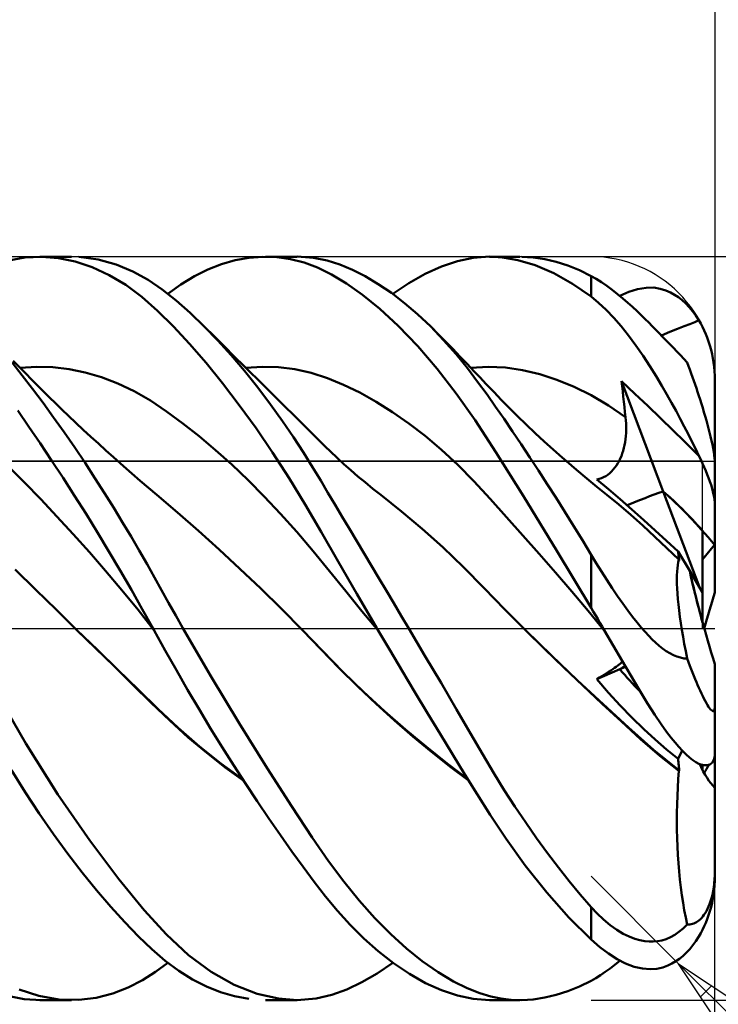
# Model space of a CAD drawing. Units: millimetres. Extents: x -78 to 53, y -32 to 47.
# Drawn here: x 9 to 15, y -3 to 5 of the extents above; entities that cross this region are included whole.
import ezdxf

# ---------------------------------------------------------------- set-up
doc = ezdxf.new("R2010")
doc.units = ezdxf.units.MM
doc.header["$LTSCALE"] = 4.7
doc.linetypes.add('LONGDASH_DASH', pattern=[0.85, 0.4, -0.2, 0.05, -0.2])
for name, color, linetype in [('1', 4, 'CONTINUOUS'), ('2', 7, 'CONTINUOUS'), ('4', 2, 'LONGDASH_DASH'), ('CUT', 1, 'CONTINUOUS'), ('NOCUT', 7, 'CONTINUOUS'), ('SK2', 7, 'CONTINUOUS'), ('SK4', 2, 'LONGDASH_DASH')]:
    doc.layers.add(name, color=color, linetype=linetype)

msp = doc.modelspace()

# ---------------------------------------------------------------- linework, layer by layer
at = {"layer": '1', "color": 4, "linetype": 'CONTINUOUS', "lineweight": 50}
for p, q in [((9.2991, 2.9681), (9.4294, 2.9928)), ((9.4294, 2.9928), (9.5643, 2.9998)), ((9.5492, 2.9999), (9.8045, 2.9999)), ((9.7, 2.989), (9.5643, 2.9998)), ((9.8366, 2.9606), (9.7, 2.989)), ((9.9731, 2.9148), (9.8366, 2.9606)), ((10.0207, 2.978), (9.8642, 2.9983)), ((10.1665, 2.9377), (10.0207, 2.978)), ((11.0162, 2.939), (11.1266, 2.9707)), ((11.1266, 2.9707), (11.2371, 2.9909)), ((11.2371, 2.9909), (11.3502, 2.9997)), ((11.4627, 2.9962), (11.3502, 2.9997)), ((11.372, 3), (11.6258, 3)), ((11.5741, 2.9805), (11.4627, 2.9962)), ((11.6841, 2.9523), (11.5741, 2.9805)), ((11.7598, 2.9904), (11.6273, 3.0001)), ((11.7923, 2.9116), (11.6841, 2.9523)), ((11.8696, 2.9679), (11.7598, 2.9904)), ((11.9708, 2.9362), (11.8696, 2.9679)), ((12.7914, 2.9206), (12.9205, 2.9636)), ((12.9205, 2.9636), (13.0474, 2.9902)), ((13.0474, 2.9902), (13.1798, 3.0001)), ((13.2858, 2.9943), (13.1798, 3.0001)), ((13.181, 3), (13.4258, 3)), ((13.4091, 2.9731), (13.2858, 2.9943)), ((13.5498, 2.9311), (13.4091, 2.9731)), ((13.5326, 2.9944), (13.4399, 2.9999)), ((13.6259, 2.9807), (13.5326, 2.9944)), ((13.7195, 2.9586), (13.6259, 2.9807)), ((13.8132, 2.9284), (13.7195, 2.9586)), ((10.109, 2.8518), (9.9731, 2.9148)), ((10.3015, 2.8811), (10.1665, 2.9377)), ((10.4253, 2.8119), (10.3015, 2.8811)), ((10.7974, 2.8417), (10.9063, 2.896)), ((10.9063, 2.896), (11.0162, 2.939)), ((11.9037, 2.8567), (11.7923, 2.9116)), ((12.0735, 2.894), (11.9708, 2.9362)), ((12.1775, 2.8417), (12.0735, 2.894)), ((12.5289, 2.787), (12.6607, 2.8616)), ((12.6607, 2.8616), (12.7914, 2.9206)), ((13.6996, 2.8667), (13.5498, 2.9311)), ((13.8501, 2.782), (13.6996, 2.8667)), ((13.9068, 2.8902), (13.8132, 2.9284)), ((14, 2.8439), (13.9068, 2.8902)), ((10.2433, 2.7716), (10.109, 2.8518)), ((10.5384, 2.7338), (10.4253, 2.8119)), ((10.6897, 2.776), (10.7974, 2.8417)), ((12.0247, 2.7844), (11.9037, 2.8567)), ((12.1551, 2.6925), (12.0247, 2.7844)), ((12.2825, 2.7794), (12.1775, 2.8417)), ((12.3995, 2.6992), (12.5289, 2.787)), ((14, 2.6774), (13.8501, 2.782)), ((14.0411, 2.8204), (14, 2.8439)), ((14, 2.6774), (14, 2.8439)), ((14.0831, 2.7941), (14.0411, 2.8204)), ((14.1261, 2.7647), (14.0831, 2.7941)), ((10.3737, 2.6753), (10.2433, 2.7716)), ((10.6505, 2.6452), (10.5384, 2.7338)), ((10.5836, 2.6992), (10.6897, 2.776)), ((12.3882, 2.7074), (12.2825, 2.7794)), ((12.4941, 2.626), (12.3882, 2.7074)), ((14.1701, 2.7325), (14.1261, 2.7647)), ((14.214, 2.6982), (14.1701, 2.7325)), ((14.2331, 2.6827), (14.3048, 2.716)), ((14.3048, 2.716), (14.3757, 2.7386)), ((14.3757, 2.7386), (14.4444, 2.7498)), ((14.4444, 2.7498), (14.5054, 2.7499)), ((14.5585, 2.7417), (14.5054, 2.7499)), ((14.6039, 2.7278), (14.5585, 2.7417)), ((14.6418, 2.7112), (14.6039, 2.7278)), ((14.6743, 2.6933), (14.6418, 2.7112)), ((10.5009, 2.5639), (10.3737, 2.6753)), ((10.7644, 2.5454), (10.6505, 2.6452)), ((12.2948, 2.5787), (12.1551, 2.6925)), ((12.5999, 2.5352), (12.4941, 2.626)), ((14.0613, 2.627), (14, 2.6774)), ((14.1222, 2.5702), (14.0613, 2.627)), ((14.2561, 2.6635), (14.214, 2.6982)), ((14.2964, 2.6286), (14.2561, 2.6635)), ((14.3348, 2.594), (14.2964, 2.6286)), ((14.7057, 2.6723), (14.6743, 2.6933)), ((14.736, 2.6485), (14.7057, 2.6723)), ((14.7652, 2.6218), (14.736, 2.6485)), ((10.6287, 2.4373), (10.5009, 2.5639)), ((10.8798, 2.4349), (10.7644, 2.5454)), ((12.4439, 2.4409), (12.2948, 2.5787)), ((14.1828, 2.5072), (14.1222, 2.5702)), ((14.371, 2.5601), (14.3348, 2.594)), ((14.405, 2.5275), (14.371, 2.5601)), ((14.7931, 2.5924), (14.7652, 2.6218)), ((14.8198, 2.5604), (14.7931, 2.5924)), ((14.8452, 2.5257), (14.8198, 2.5604)), ((12.7053, 2.4354), (12.5999, 2.5352)), ((14.2429, 2.4382), (14.1828, 2.5072)), ((14.4366, 2.4964), (14.405, 2.5275)), ((14.4657, 2.4674), (14.4366, 2.4964)), ((14.4931, 2.4398), (14.4657, 2.4674)), ((14.798, 2.4565), (14.8366, 2.4722)), ((14.8366, 2.4722), (14.8695, 2.488)), ((14.8695, 2.488), (14.8452, 2.5257)), ((14.885, 2.461), (14.8695, 2.488)), ((10.7593, 2.2966), (10.6287, 2.4373)), ((10.987, 2.3239), (10.8798, 2.4349)), ((10.9598, 2.3545), (10.8798, 2.4343)), ((12.6007, 2.278), (12.4439, 2.4409)), ((12.8093, 2.3272), (12.7053, 2.4354)), ((12.7654, 2.3753), (12.7053, 2.4354)), ((14.3025, 2.3636), (14.2429, 2.4382)), ((14.5209, 2.4116), (14.4931, 2.4398)), ((14.5491, 2.3829), (14.5209, 2.4116)), ((14.5672, 2.3644), (14.6349, 2.3937)), ((14.6349, 2.3937), (14.6978, 2.4187)), ((14.6978, 2.4187), (14.7528, 2.4395)), ((14.7528, 2.4395), (14.798, 2.4565)), ((14.8996, 2.433), (14.885, 2.461)), ((14.9134, 2.4044), (14.8996, 2.433)), ((14.926, 2.3756), (14.9134, 2.4044)), ((11.0399, 2.2749), (10.9598, 2.3545)), ((11.0947, 2.2047), (10.987, 2.3239)), ((12.8256, 2.3146), (12.7654, 2.3753)), ((12.9097, 2.2131), (12.8093, 2.3272)), ((12.8838, 2.2552), (12.8256, 2.3146)), ((14.3615, 2.2836), (14.3025, 2.3636)), ((14.5777, 2.3536), (14.5491, 2.3829)), ((14.6066, 2.324), (14.5777, 2.3536)), ((14.6356, 2.294), (14.6066, 2.324)), ((14.9375, 2.3466), (14.926, 2.3756)), ((14.9485, 2.3158), (14.9375, 2.3466)), ((14.9589, 2.2831), (14.9485, 2.3158)), ((10.8918, 2.1434), (10.7593, 2.2966)), ((11.1201, 2.1953), (11.0399, 2.2749)), ((12.7575, 2.0959), (12.6007, 2.278)), ((12.9419, 2.1952), (12.8838, 2.2552)), ((14.4197, 2.1989), (14.3615, 2.2836)), ((14.6647, 2.2639), (14.6356, 2.294)), ((14.6933, 2.234), (14.6647, 2.2639)), ((14.7214, 2.2045), (14.6933, 2.234)), ((14.9684, 2.2492), (14.9589, 2.2831)), ((14.9767, 2.2143), (14.9684, 2.2492)), ((9.4085, 2.0418), (9.3257, 2.1462)), ((9.4208, 2.0722), (9.3354, 2.1606)), ((11.2025, 2.0776), (11.0947, 2.2047)), ((11.2004, 2.1159), (11.1201, 2.1953)), ((13.0013, 2.1003), (12.9097, 2.2131)), ((12.9998, 2.1348), (12.9419, 2.1952)), ((14.4743, 2.1151), (14.4197, 2.1989)), ((14.749, 2.1753), (14.7214, 2.2045)), ((14.7758, 2.1466), (14.749, 2.1753)), ((14.7868, 2.1174), (14.7758, 2.1466)), ((14.9838, 2.1793), (14.9767, 2.2143)), ((14.9895, 2.1447), (14.9838, 2.1793)), ((9.3914, 2.1024), (9.5228, 2.1107)), ((9.498, 1.9936), (9.4208, 2.0722)), ((9.6542, 2.107), (9.5228, 2.1107)), ((9.7856, 2.0916), (9.6542, 2.107)), ((9.917, 2.0648), (9.7856, 2.0916)), ((11.0258, 1.9783), (10.8918, 2.1434)), ((11.2435, 2.0733), (11.2004, 2.1159)), ((11.3101, 1.943), (11.2025, 2.0776)), ((11.2136, 2.1028), (11.3451, 2.1107)), ((11.3141, 2.0034), (11.2435, 2.0733)), ((11.4766, 2.1069), (11.3451, 2.1107)), ((11.6081, 2.0911), (11.4766, 2.1069)), ((11.7396, 2.0625), (11.6081, 2.0911)), ((12.9122, 1.8963), (12.7575, 2.0959)), ((13.0576, 2.0738), (12.9998, 2.1348)), ((13.0845, 1.9909), (13.0013, 2.1003)), ((13.0307, 2.1023), (13.1694, 2.1106)), ((13.1042, 2.0242), (13.0576, 2.0738)), ((13.308, 2.1043), (13.1694, 2.1106)), ((13.4467, 2.0843), (13.308, 2.1043)), ((13.5854, 2.0519), (13.4467, 2.0843)), ((14.5244, 2.0347), (14.4743, 2.1151)), ((14.7977, 2.088), (14.7868, 2.1174)), ((14.8085, 2.0583), (14.7977, 2.088)), ((14.9939, 2.1105), (14.9895, 2.1447)), ((14.9972, 2.0747), (14.9939, 2.1105)), ((14.9993, 2.0376), (14.9972, 2.0747)), ((9.4922, 1.933), (9.4085, 2.0418)), ((9.5753, 1.9161), (9.498, 1.9936)), ((10.0484, 2.0265), (9.917, 2.0648)), ((10.1798, 1.9767), (10.0484, 2.0265)), ((11.3847, 1.9335), (11.3141, 2.0034)), ((11.8711, 2.0203), (11.7396, 2.0625)), ((12.0027, 1.9666), (11.8711, 2.0203)), ((13.1601, 1.8865), (13.0845, 1.9909)), ((13.1508, 1.9744), (13.1042, 2.0242)), ((13.724, 2.0071), (13.5854, 2.0519)), ((13.8627, 1.9501), (13.724, 2.0071)), ((14.251, 1.9538), (14.2468, 1.9956)), ((14.5827, 1.1056), (14.2468, 1.9956)), ((14.3529, 1.8931), (14.2468, 1.9956)), ((14.5702, 1.9582), (14.5244, 2.0347)), ((14.8192, 2.0285), (14.8085, 2.0583)), ((14.8297, 1.9986), (14.8192, 2.0285)), ((14.8401, 1.9687), (14.8297, 1.9986)), ((15, 2), (14.9993, 2.0376)), ((15, 1.3326), (15, 2)), ((9.5766, 1.82), (9.4922, 1.933)), ((9.6268, 1.8653), (9.5753, 1.9161)), ((10.3111, 1.9145), (10.1798, 1.9767)), ((10.4425, 1.8393), (10.3111, 1.9145)), ((11.1605, 1.8021), (11.0258, 1.9783)), ((11.413, 1.8064), (11.3101, 1.943)), ((11.4552, 1.8638), (11.3847, 1.9335)), ((12.1342, 1.9025), (12.0027, 1.9666)), ((13.2139, 1.9079), (13.1508, 1.9744)), ((13.2771, 1.8425), (13.2139, 1.9079)), ((14.0013, 1.8809), (13.8627, 1.9501)), ((14.2553, 1.912), (14.251, 1.9538)), ((14.2597, 1.8703), (14.2553, 1.912)), ((14.612, 1.8862), (14.5702, 1.9582)), ((14.8502, 1.939), (14.8401, 1.9687)), ((14.8602, 1.9091), (14.8502, 1.939)), ((14.8704, 1.8781), (14.8602, 1.9091)), ((9.6782, 1.815), (9.6268, 1.8653)), ((10.5739, 1.7512), (10.4425, 1.8393)), ((11.5256, 1.794), (11.4552, 1.8638)), ((12.2657, 1.8289), (12.1342, 1.9025)), ((12.3973, 1.746), (12.2657, 1.8289)), ((13.0638, 1.6802), (12.9122, 1.8963)), ((13.229, 1.7884), (13.1601, 1.8865)), ((13.3405, 1.7782), (13.2771, 1.8425)), ((14.14, 1.7992), (14.0013, 1.8809)), ((14.2642, 1.8286), (14.2597, 1.8703)), ((14.2689, 1.787), (14.2642, 1.8286)), ((14.4573, 1.7954), (14.3529, 1.8931)), ((14.65, 1.8193), (14.612, 1.8862)), ((14.8807, 1.846), (14.8704, 1.8781)), ((14.8911, 1.813), (14.8807, 1.846)), ((9.4621, 1.6279), (9.3727, 1.7572)), ((9.6617, 1.7031), (9.5766, 1.82)), ((9.7297, 1.7651), (9.6782, 1.815)), ((9.7812, 1.7158), (9.7297, 1.7651)), ((10.7053, 1.6545), (10.5739, 1.7512)), ((11.2953, 1.6153), (11.1605, 1.8021)), ((11.5086, 1.6725), (11.413, 1.8064)), ((11.6031, 1.7171), (11.5256, 1.794)), ((13.2972, 1.6898), (13.229, 1.7884)), ((13.404, 1.7151), (13.3405, 1.7782)), ((14.2786, 1.7042), (14.14, 1.7992)), ((14.2737, 1.7455), (14.2689, 1.787)), ((14.5618, 1.6971), (14.4573, 1.7954)), ((14.6856, 1.7552), (14.65, 1.8193)), ((14.7199, 1.692), (14.6856, 1.7552)), ((14.9015, 1.7795), (14.8911, 1.813)), ((14.9116, 1.7458), (14.9015, 1.7795)), ((9.7471, 1.5824), (9.6617, 1.7031)), ((9.8408, 1.6594), (9.7812, 1.7158)), ((11.5968, 1.5426), (11.5086, 1.6725)), ((11.6653, 1.6553), (11.6031, 1.7171)), ((12.5288, 1.654), (12.3973, 1.746)), ((13.2307, 1.4225), (13.0638, 1.6802)), ((13.3661, 1.5889), (13.2972, 1.6898)), ((13.4758, 1.6454), (13.404, 1.7151)), ((14.2786, 1.7042), (14.2737, 1.7455)), ((14.2812, 1.6787), (14.2786, 1.7042)), ((14.283, 1.6532), (14.2812, 1.6787)), ((14.6639, 1.5973), (14.5618, 1.6971)), ((14.7528, 1.6298), (14.7199, 1.692)), ((14.9215, 1.712), (14.9116, 1.7458)), ((14.9311, 1.6784), (14.9215, 1.712)), ((14.9402, 1.6454), (14.9311, 1.6784)), ((9.5533, 1.4938), (9.4621, 1.6279)), ((9.9003, 1.6036), (9.8408, 1.6594)), ((9.9614, 1.5469), (9.9003, 1.6036)), ((10.8367, 1.5503), (10.7053, 1.6545)), ((11.4294, 1.4188), (11.2953, 1.6153)), ((11.7273, 1.5936), (11.6653, 1.6553)), ((11.7891, 1.532), (11.7273, 1.5936)), ((12.6603, 1.5526), (12.5288, 1.654)), ((13.5481, 1.5767), (13.4758, 1.6454)), ((14.284, 1.6278), (14.283, 1.6532)), ((14.2832, 1.5772), (14.284, 1.6024)), ((14.284, 1.6024), (14.284, 1.6278)), ((14.7515, 1.5097), (14.6639, 1.5973)), ((14.7842, 1.5688), (14.7528, 1.6298)), ((14.9487, 1.6132), (14.9402, 1.6454)), ((14.9569, 1.5813), (14.9487, 1.6132)), ((9.8324, 1.4587), (9.7471, 1.5824)), ((10.0226, 1.4909), (9.9614, 1.5469)), ((10.9681, 1.439), (10.8367, 1.5503)), ((11.6776, 1.4184), (11.5968, 1.5426)), ((11.8509, 1.4709), (11.7891, 1.532)), ((12.7918, 1.4413), (12.6603, 1.5526)), ((13.4356, 1.4857), (13.3661, 1.5889)), ((13.6205, 1.5095), (13.5481, 1.5767)), ((14.2754, 1.5032), (14.2789, 1.5276)), ((14.2789, 1.5276), (14.2815, 1.5523)), ((14.2815, 1.5523), (14.2832, 1.5772)), ((14.8141, 1.5092), (14.7842, 1.5688)), ((14.965, 1.5481), (14.9569, 1.5813)), ((14.9726, 1.5149), (14.965, 1.5481)), ((14.9796, 1.483), (14.9726, 1.5149)), ((9.6453, 1.356), (9.5533, 1.4938)), ((9.9152, 1.3354), (9.8324, 1.4587)), ((10.0836, 1.4355), (10.0226, 1.4909)), ((10.1447, 1.3806), (10.0836, 1.4355)), ((11.0995, 1.3212), (10.9681, 1.439)), ((11.8992, 1.4242), (11.8509, 1.4709)), ((12.9233, 1.3199), (12.7918, 1.4413)), ((13.5055, 1.3803), (13.4356, 1.4857)), ((13.6931, 1.4437), (13.6205, 1.5095)), ((13.7657, 1.3794), (13.6931, 1.4437)), ((14.2523, 1.4112), (14.2594, 1.4331)), ((14.2594, 1.4331), (14.2656, 1.4558)), ((14.2656, 1.4558), (14.2709, 1.4792)), ((14.2709, 1.4792), (14.2754, 1.5032)), ((14.8175, 1.4437), (14.7515, 1.5097)), ((14.8425, 1.4511), (14.8141, 1.5092)), ((14.8695, 1.3937), (14.8175, 1.4437)), ((14.8695, 1.3938), (14.8425, 1.4511)), ((14.9855, 1.4535), (14.9796, 1.483)), ((14.9905, 1.4249), (14.9855, 1.4535)), ((9.7378, 1.2148), (9.6453, 1.356)), ((10.2256, 1.3088), (10.1447, 1.3806)), ((11.5623, 1.2133), (11.4294, 1.4188)), ((11.7511, 1.3014), (11.6776, 1.4184)), ((11.9476, 1.3786), (11.8992, 1.4242)), ((12.0044, 1.3265), (11.9476, 1.3786)), ((13.4541, 1.0664), (13.2307, 1.4225)), ((13.5759, 1.273), (13.5055, 1.3803)), ((13.8007, 1.3489), (13.7657, 1.3794)), ((14.2263, 1.3506), (14.2358, 1.3699)), ((14.2358, 1.3699), (14.2445, 1.3901)), ((14.2445, 1.3901), (14.2523, 1.4112)), ((14.885, 1.3619), (14.8695, 1.3937)), ((14.8996, 1.3305), (14.885, 1.3619)), ((14.9947, 1.3973), (14.9905, 1.4249)), ((14.9977, 1.3726), (14.9947, 1.3973)), ((14.9994, 1.3516), (14.9977, 1.3726)), ((15, 1.3326), (14.9994, 1.3516)), ((9.426, 1.1778), (9.295, 1.3091)), ((9.9952, 1.213), (9.9152, 1.3354)), ((10.2931, 1.2496), (10.2256, 1.3088)), ((11.2309, 1.1966), (11.0995, 1.3212)), ((11.8172, 1.1929), (11.7511, 1.3014)), ((12.0614, 1.2758), (12.0044, 1.3265)), ((12.1185, 1.2265), (12.0614, 1.2758)), ((13.0548, 1.1875), (12.9233, 1.3199)), ((13.6465, 1.1638), (13.5759, 1.273)), ((13.8827, 1.2787), (13.8007, 1.3489)), ((13.9647, 1.2102), (13.8827, 1.2787)), ((14.1655, 1.2665), (14.1796, 1.2816)), ((14.1796, 1.2816), (14.1928, 1.2976)), ((14.1928, 1.2976), (14.2049, 1.3146)), ((14.2049, 1.3146), (14.2161, 1.3322)), ((14.2161, 1.3322), (14.2263, 1.3506)), ((14.9134, 1.2999), (14.8996, 1.3305)), ((14.926, 1.2706), (14.9134, 1.2999)), ((15, 0.9955), (15, 1.3326)), ((9.8305, 1.0704), (9.7378, 1.2148)), ((10.0725, 1.092), (9.9952, 1.213)), ((10.3605, 1.1912), (10.2931, 1.2496)), ((11.3623, 1.0649), (11.2309, 1.1966)), ((11.6931, 0.9997), (11.5623, 1.2133)), ((11.8762, 1.0943), (11.8172, 1.1929)), ((12.1757, 1.1786), (12.1185, 1.2265)), ((14.0466, 1.1435), (13.9647, 1.2102)), ((14.1414, 1.1229), (14.0473, 1.2015)), ((14.0474, 1.2015), (14.0652, 1.2058)), ((14.0652, 1.2058), (14.0831, 1.2118)), ((14.0831, 1.2118), (14.1007, 1.2196)), ((14.1007, 1.2196), (14.1179, 1.229)), ((14.1179, 1.229), (14.1344, 1.24)), ((14.1344, 1.24), (14.1503, 1.2525)), ((14.1503, 1.2525), (14.1655, 1.2665)), ((14.9375, 1.2425), (14.926, 1.2706)), ((14.9485, 1.214), (14.9375, 1.2425)), ((14.9589, 1.1854), (14.9485, 1.214)), ((9.557, 1.0426), (9.426, 1.1778)), ((10.4277, 1.1338), (10.3605, 1.1912)), ((10.4946, 1.0774), (10.4277, 1.1338)), ((12.2396, 1.1267), (12.1757, 1.1786)), ((12.3037, 1.0766), (12.2396, 1.1267)), ((13.1863, 1.0449), (13.0548, 1.1875)), ((13.7173, 1.0528), (13.6465, 1.1638)), ((14.1283, 1.0785), (14.0466, 1.1435)), ((14.2351, 1.0428), (14.1414, 1.1229)), ((14.9684, 1.1572), (14.9589, 1.1854)), ((14.9767, 1.13), (14.9684, 1.1572)), ((14.9838, 1.1041), (14.9767, 1.13)), ((9.688, 0.9039), (9.557, 1.0426)), ((9.9233, 0.9233), (9.8305, 1.0704)), ((10.1468, 0.9727), (10.0725, 1.092)), ((10.6624, 0.9342), (10.4946, 1.0774)), ((11.4937, 0.9256), (11.3623, 1.0649)), ((11.9336, 0.9979), (11.8762, 1.0943)), ((12.4705, 0.9444), (12.3037, 1.0766)), ((13.3178, 0.8986), (13.1863, 1.0449)), ((13.7247, 0.6263), (13.4541, 1.0664)), ((13.7882, 0.9403), (13.7173, 1.0528)), ((14.2252, 1.0002), (14.1283, 1.0784)), ((14.3297, 0.9602), (14.2351, 1.0428)), ((14.8745, 0.3327), (14.5828, 1.1055)), ((14.9895, 1.0801), (14.9838, 1.1041)), ((14.9939, 1.0579), (14.9895, 1.0801)), ((14.9972, 1.0361), (14.9939, 1.0579)), ((14.9993, 1.0151), (14.9972, 1.0361)), ((10.2183, 0.8553), (10.1468, 0.9727)), ((11.8217, 0.7783), (11.6931, 0.9997)), ((11.9915, 0.9005), (11.9336, 0.9979)), ((14.322, 0.9173), (14.2252, 1.0002)), ((14.4259, 0.8745), (14.3297, 0.9602)), ((15, 0.9956), (14.9993, 1.0151)), ((15, 0.672), (15, 0.9955)), ((9.819, 0.7615), (9.688, 0.9039)), ((10.0159, 0.7734), (9.9233, 0.9233)), ((10.8301, 0.7869), (10.6624, 0.9342)), ((11.625, 0.7784), (11.4937, 0.9256)), ((12.0498, 0.8024), (11.9915, 0.9005)), ((12.6374, 0.8038), (12.4705, 0.9444)), ((13.4493, 0.7506), (13.3178, 0.8986)), ((13.859, 0.8264), (13.7882, 0.9403)), ((14.4188, 0.8295), (14.322, 0.9173)), ((14.5184, 0.7907), (14.4259, 0.8745)), ((10.2869, 0.7402), (10.2183, 0.8553)), ((12.1087, 0.7036), (12.0498, 0.8024)), ((12.8043, 0.6542), (12.6374, 0.8038)), ((13.9296, 0.7111), (13.859, 0.8264)), ((14.5155, 0.7383), (14.4188, 0.8295)), ((9.9499, 0.6149), (9.819, 0.7615)), ((10.108, 0.6212), (10.0159, 0.7734)), ((10.3526, 0.6277), (10.2869, 0.7402)), ((10.9978, 0.6356), (10.8301, 0.7869)), ((11.7564, 0.623), (11.625, 0.7784)), ((11.9584, 0.5397), (11.8217, 0.7783)), ((13.5809, 0.6012), (13.4493, 0.7506)), ((14.6122, 0.6465), (14.5155, 0.7383)), ((14.6099, 0.7066), (14.5184, 0.7907)), ((14.9, 0.29), (14.9, 0.7876)), ((12.1679, 0.6042), (12.1087, 0.7036)), ((12.9713, 0.4947), (12.8043, 0.6542)), ((14, 0.5947), (13.9296, 0.7111)), ((14.7024, 0.6206), (14.6099, 0.7066)), ((14.7088, 0.5544), (14.6122, 0.6465)), ((15, 0.2897), (15, 0.672)), ((10.0809, 0.4641), (9.9499, 0.6149)), ((10.1994, 0.4668), (10.108, 0.6212)), ((10.4153, 0.5181), (10.3526, 0.6277)), ((11.1656, 0.4806), (10.9978, 0.6356)), ((11.8878, 0.4606), (11.7564, 0.623)), ((12.2275, 0.5043), (12.1679, 0.6042)), ((13.7124, 0.4501), (13.5809, 0.6012)), ((14, 0.1666), (13.7247, 0.6263)), ((14.0411, 0.527), (14, 0.5947)), ((14, 0.1666), (14, 0.5947)), ((14.704, 0.6097), (14.7024, 0.6206)), ((14.7963, 0.4635), (14.7024, 0.6206)), ((14.7055, 0.5989), (14.704, 0.6097)), ((14.707, 0.5884), (14.7055, 0.5989)), ((14.7083, 0.5782), (14.707, 0.5884)), ((14.7094, 0.5682), (14.7083, 0.5782)), ((14.7105, 0.5584), (14.7094, 0.5682)), ((14.7115, 0.549), (14.7105, 0.5584)), ((10.475, 0.4117), (10.4153, 0.5181)), ((11.3335, 0.3212), (11.1656, 0.4806)), ((12.1085, 0.2799), (11.9584, 0.5397)), ((12.2873, 0.4039), (12.2275, 0.5043)), ((13.1382, 0.3251), (12.9713, 0.4947)), ((14.0831, 0.4593), (14.0411, 0.527)), ((14.6942, 0.4582), (14.6965, 0.486)), ((14.6965, 0.486), (14.6998, 0.5112)), ((14.6998, 0.5112), (14.7039, 0.5339)), ((14.7039, 0.5339), (14.7088, 0.5542)), ((14.7093, 0.5534), (14.7088, 0.5542)), ((14.7097, 0.5525), (14.7093, 0.5534)), ((14.7106, 0.5507), (14.7097, 0.5525)), ((14.711, 0.5499), (14.7106, 0.5507)), ((14.7115, 0.549), (14.711, 0.5499)), ((9.5169, 0.3117), (9.3505, 0.4757)), ((10.2119, 0.3087), (10.0809, 0.4641)), ((10.2897, 0.311), (10.1994, 0.4668)), ((10.5322, 0.3083), (10.475, 0.4117)), ((12.0192, 0.2991), (11.8878, 0.4606)), ((12.3473, 0.3032), (12.2873, 0.4039)), ((13.8439, 0.2971), (13.7124, 0.4501)), ((14.1261, 0.3918), (14.0831, 0.4593)), ((14.6924, 0.395), (14.6928, 0.4279)), ((14.6928, 0.4279), (14.6942, 0.4582)), ((14.9, 0.29), (14.7963, 0.4636)), ((11.5015, 0.1567), (11.3335, 0.3212)), ((13.3049, 0.1532), (13.1382, 0.3251)), ((14.1701, 0.3248), (14.1261, 0.3918)), ((14.214, 0.2602), (14.1701, 0.3248)), ((14.6929, 0.3594), (14.6924, 0.395)), ((14.6944, 0.3211), (14.6929, 0.3594)), ((14.697, 0.2801), (14.6944, 0.3211)), ((9.6834, 0.1487), (9.5169, 0.3117)), ((10.3429, 0.1485), (10.2119, 0.3087)), ((10.3775, 0.1552), (10.2897, 0.311)), ((10.5894, 0.2055), (10.5322, 0.3083)), ((12.1506, 0.1396), (12.0192, 0.2991)), ((12.2719, 0.0002), (12.1085, 0.2799)), ((12.4074, 0.2023), (12.3473, 0.3032)), ((13.9754, 0.1418), (13.8439, 0.2971)), ((14.2561, 0.2002), (14.214, 0.2602)), ((14.7006, 0.2368), (14.697, 0.2801)), ((14.9, 0.048), (14.9, 0.29)), ((10.6473, 0.1027), (10.5894, 0.2055)), ((12.4676, 0.1012), (12.4074, 0.2023)), ((14.0179, 0.1363), (14, 0.1666)), ((14.2964, 0.1449), (14.2561, 0.2002)), ((14.7051, 0.1913), (14.7006, 0.2368)), ((14.7107, 0.1436), (14.7051, 0.1913)), ((9.8499, -0.0137), (9.6834, 0.1487)), ((10.4738, -0.0167), (10.3429, 0.1485)), ((10.464, -0.0004), (10.3775, 0.1552)), ((10.7056, 0.0002), (10.6473, 0.1027)), ((11.6696, -0.0133), (11.5015, 0.1567)), ((12.282, -0.0178), (12.1506, 0.1396)), ((12.5278, 0), (12.4676, 0.1012)), ((13.4716, -0.0148), (13.3049, 0.1532)), ((14.1069, -0.0161), (13.9754, 0.1418)), ((14.0357, 0.1059), (14.0179, 0.1363)), ((14.0535, 0.0755), (14.0357, 0.1059)), ((14.3348, 0.0943), (14.2964, 0.1449)), ((14.371, 0.0484), (14.3348, 0.0943)), ((14.7172, 0.0938), (14.7107, 0.1436)), ((14.7247, 0.042), (14.7172, 0.0938)), ((10.9311, -0.3871), (10.7056, 0.0002)), ((12.2736, -0.0026), (12.2719, 0.0002)), ((14.0713, 0.0451), (14.0535, 0.0755)), ((14.0891, 0.0146), (14.0713, 0.0451)), ((14.1068, -0.0158), (14.0891, 0.0146)), ((14.405, 0.0072), (14.371, 0.0484)), ((14.4366, -0.0292), (14.405, 0.0072)), ((14.7331, -0.0117), (14.7247, 0.042)), ((9.9996, -0.1596), (9.8499, -0.0137)), ((10.0155, -0.1742), (9.8499, -0.0138)), ((10.4719, -0.0147), (10.464, -0.0004)), ((10.4735, -0.0176), (10.4719, -0.0147)), ((10.5623, -0.1776), (10.4735, -0.0176)), ((11.6696, -0.0133), (11.6695, -0.0133)), ((11.6696, -0.0134), (11.6696, -0.0133)), ((11.6696, -0.0133), (11.6696, -0.0133)), ((11.8185, -0.1688), (11.6696, -0.0133)), ((11.6696, -0.0133), (11.6696, -0.0133)), ((11.8322, -0.1826), (11.6696, -0.0138)), ((12.2752, -0.0054), (12.2736, -0.0026)), ((12.2769, -0.0082), (12.2752, -0.0054)), ((12.2785, -0.011), (12.2769, -0.0082)), ((12.2802, -0.0138), (12.2785, -0.011)), ((12.2818, -0.0166), (12.2802, -0.0138)), ((12.377, -0.1777), (12.2818, -0.0166)), ((12.2819, -0.0176), (12.2818, -0.0175)), ((12.2819, -0.0176), (12.2819, -0.0176)), ((12.282, -0.0177), (12.2819, -0.0176)), ((12.282, -0.0178), (12.282, -0.0177)), ((12.282, -0.0178), (12.282, -0.0178)), ((12.6588, -0.2208), (12.5278, 0)), ((13.6794, -0.218), (13.4714, -0.0146)), ((13.4716, -0.0149), (13.4716, -0.0148)), ((13.6261, -0.1671), (13.4716, -0.0148)), ((13.4717, -0.0149), (13.4716, -0.0149)), ((13.4717, -0.015), (13.4717, -0.0149)), ((14.1786, -0.1392), (14.1068, -0.0158)), ((14.4657, -0.061), (14.4366, -0.0292)), ((14.4931, -0.089), (14.4657, -0.061)), ((14.7425, -0.0673), (14.7331, -0.0117)), ((14.7527, -0.1248), (14.7425, -0.0673)), ((14.2498, -0.2614), (14.1786, -0.1392)), ((14.5209, -0.1153), (14.4931, -0.089)), ((14.5491, -0.1399), (14.5209, -0.1153)), ((14.5777, -0.1625), (14.5491, -0.1399)), ((14.7639, -0.1839), (14.7527, -0.1248)), ((10.1493, -0.306), (9.9996, -0.1596)), ((10.1802, -0.3341), (10.0155, -0.1742)), ((10.6522, -0.3375), (10.5623, -0.1776)), ((11.9673, -0.3225), (11.8185, -0.1688)), ((11.9959, -0.3497), (11.8322, -0.1826)), ((12.4761, -0.344), (12.377, -0.1777)), ((12.7887, -0.441), (12.6588, -0.2208)), ((13.7807, -0.3166), (13.6261, -0.1671)), ((13.8889, -0.4176), (13.6794, -0.218)), ((14.6066, -0.1828), (14.5777, -0.1625)), ((14.6356, -0.2007), (14.6066, -0.1828)), ((14.6647, -0.2158), (14.6356, -0.2007)), ((14.6933, -0.2277), (14.6647, -0.2158)), ((14.7214, -0.2365), (14.6933, -0.2277)), ((14.749, -0.242), (14.7214, -0.2365)), ((14.7758, -0.2441), (14.7639, -0.1839)), ((10.299, -0.4528), (10.1493, -0.306)), ((13.9354, -0.4638), (13.7807, -0.3166)), ((14.1896, -0.3195), (14.2031, -0.31)), ((14.2031, -0.31), (14.2155, -0.301)), ((14.2155, -0.301), (14.2267, -0.2926)), ((14.2267, -0.2926), (14.2369, -0.2845)), ((14.2321, -0.3301), (14.2783, -0.3102)), ((14.2369, -0.2845), (14.2463, -0.2769)), ((14.2463, -0.2769), (14.2546, -0.2698)), ((14.3202, -0.3816), (14.2498, -0.2614)), ((14.7758, -0.2441), (14.749, -0.242)), ((14.7868, -0.2734), (14.7758, -0.2441)), ((14.7977, -0.3021), (14.7868, -0.2734)), ((14.8085, -0.3301), (14.7977, -0.3021)), ((15, -0.6252), (15, -0.2897)), ((10.3428, -0.4927), (10.1802, -0.3341)), ((10.7435, -0.4962), (10.6522, -0.3375)), ((11.1596, -0.7657), (10.9311, -0.3871)), ((12.1159, -0.4694), (11.9673, -0.3225)), ((12.1628, -0.5119), (11.9959, -0.3497)), ((12.5782, -0.5143), (12.4761, -0.344)), ((14.0474, -0.4093), (14.2319, -0.33)), ((14.0669, -0.3978), (14.0864, -0.3861)), ((14.0864, -0.3861), (14.1056, -0.3743)), ((14.1056, -0.3743), (14.1242, -0.3627)), ((14.1242, -0.3627), (14.142, -0.3514)), ((14.142, -0.3514), (14.159, -0.3403)), ((14.159, -0.3403), (14.1749, -0.3296)), ((14.1749, -0.3296), (14.1896, -0.3195)), ((14.3899, -0.4988), (14.3202, -0.3816)), ((14.8192, -0.3572), (14.8085, -0.3301)), ((14.8297, -0.3835), (14.8192, -0.3572)), ((14.8401, -0.4089), (14.8297, -0.3835)), ((10.4488, -0.5999), (10.299, -0.4528)), ((12.2646, -0.6098), (12.1159, -0.4694)), ((12.9143, -0.6553), (12.7887, -0.441)), ((14.0975, -0.6122), (13.8889, -0.4176)), ((14.0902, -0.6091), (13.9354, -0.4638)), ((14.0474, -0.4093), (14.0669, -0.3978)), ((14.1417, -0.52), (14.0474, -0.4093)), ((14.8502, -0.4331), (14.8401, -0.4089)), ((14.8602, -0.4565), (14.8502, -0.4331)), ((14.8704, -0.4799), (14.8602, -0.4565)), ((9.4363, -0.9288), (9.1839, -0.4922)), ((10.5026, -0.6491), (10.3428, -0.4927)), ((10.8357, -0.6528), (10.7435, -0.4962)), ((12.3313, -0.6675), (12.1628, -0.5119)), ((12.6804, -0.6835), (12.5782, -0.5143)), ((14.2344, -0.6223), (14.1417, -0.52)), ((14.4563, -0.6073), (14.3899, -0.4988)), ((14.8807, -0.5029), (14.8704, -0.4799)), ((14.8911, -0.5253), (14.8807, -0.5029)), ((14.9015, -0.5469), (14.8911, -0.5253)), ((14.9116, -0.5673), (14.9015, -0.5469)), ((10.5983, -0.7448), (10.4488, -0.5999)), ((12.4134, -0.7441), (12.2646, -0.6098)), ((14.245, -0.7524), (14.0902, -0.6091)), ((14.303, -0.8005), (14.0975, -0.6122)), ((14.3291, -0.7202), (14.2344, -0.6223)), ((14.515, -0.6988), (14.4563, -0.6073)), ((14.9215, -0.5862), (14.9116, -0.5673)), ((14.9311, -0.6035), (14.9215, -0.5862)), ((14.9402, -0.619), (14.9311, -0.6035)), ((14.9487, -0.6326), (14.9402, -0.619)), ((14.9569, -0.6442), (14.9487, -0.6326)), ((14.9994, -0.641), (15, -0.6252)), ((15, -1.0044), (15, -0.6252)), ((10.6664, -0.8037), (10.5026, -0.6491)), ((10.9288, -0.807), (10.8357, -0.6528)), ((12.5009, -0.8161), (12.3313, -0.6675)), ((12.7819, -0.851), (12.6804, -0.6835)), ((13.0266, -0.8486), (12.9143, -0.6553)), ((14.5661, -0.7743), (14.515, -0.6988)), ((14.965, -0.654), (14.9569, -0.6442)), ((14.9726, -0.6617), (14.965, -0.654)), ((14.9796, -0.6668), (14.9726, -0.6617)), ((14.9855, -0.6686), (14.9796, -0.6668)), ((14.9855, -0.6686), (14.9905, -0.6671)), ((14.9905, -0.6671), (14.9947, -0.6618)), ((14.9947, -0.6618), (14.9977, -0.6529)), ((14.9977, -0.6529), (14.9994, -0.641)), ((10.7478, -0.8801), (10.5983, -0.7448)), ((11.3854, -1.1275), (11.1596, -0.7657)), ((12.5623, -0.8727), (12.4134, -0.7441)), ((14.3997, -0.8931), (14.245, -0.7524)), ((14.4256, -0.8135), (14.3291, -0.7202)), ((14.6096, -0.8351), (14.5661, -0.7743)), ((10.8385, -0.953), (10.6664, -0.8037)), ((11.0226, -0.9587), (10.9288, -0.807)), ((12.6707, -0.9575), (12.5009, -0.8161)), ((12.7112, -0.996), (12.5623, -0.8727)), ((12.8824, -1.0161), (12.7819, -0.851)), ((13.1262, -1.0195), (13.0266, -0.8486)), ((14.5033, -0.9794), (14.303, -0.8005)), ((14.5183, -0.8978), (14.4256, -0.8135)), ((14.6459, -0.8827), (14.6096, -0.8351)), ((9.6965, -1.3403), (9.4363, -0.9288)), ((10.8972, -1.0057), (10.7478, -0.8801)), ((11.0124, -1.0909), (10.8385, -0.953)), ((14.5543, -1.0282), (14.3997, -0.8931)), ((14.61, -0.9769), (14.5183, -0.8978)), ((14.6778, -0.9218), (14.6459, -0.8827)), ((14.7086, -0.9573), (14.6778, -0.9218)), ((11.0467, -1.1222), (10.8972, -1.0057)), ((11.1166, -1.1076), (11.0226, -0.9587)), ((12.8393, -1.0911), (12.6707, -0.9575)), ((12.8602, -1.1139), (12.7112, -0.996)), ((12.9816, -1.1784), (12.8824, -1.0161)), ((13.2145, -1.1679), (13.1262, -1.0195)), ((14.7115, -1.1475), (14.5033, -0.9794)), ((14.7088, -1.151), (14.5543, -1.0282)), ((14.7024, -1.0526), (14.61, -0.9769)), ((14.7024, -1.0526), (14.7357, -0.9865)), ((14.7383, -0.9892), (14.7086, -0.9573)), ((14.767, -1.0175), (14.7383, -0.9892)), ((14.7944, -1.0422), (14.767, -1.0175)), ((14.9972, -1.0386), (14.9993, -1.0225)), ((14.9993, -1.0225), (15, -1.0044)), ((15, -1.2867), (15, -1.0044)), ((11.1874, -1.2173), (11.0124, -1.0909)), ((11.2109, -1.2535), (11.1166, -1.1076)), ((13.0055, -1.216), (12.8393, -1.0911)), ((14.704, -1.0658), (14.7024, -1.0526)), ((14.7055, -1.0792), (14.704, -1.0658)), ((14.707, -1.0927), (14.7055, -1.0792)), ((14.7083, -1.1063), (14.707, -1.0927)), ((14.7094, -1.1199), (14.7083, -1.1063)), ((14.8206, -1.0632), (14.7944, -1.0422)), ((14.8456, -1.0805), (14.8206, -1.0632)), ((14.8695, -1.0942), (14.8456, -1.0805)), ((14.885, -1.0991), (14.8695, -1.0942)), ((14.8996, -1.1025), (14.885, -1.0991)), ((14.9134, -1.1045), (14.8996, -1.1025)), ((14.9, -1.1444), (14.9, -1.1026)), ((14.926, -1.105), (14.9134, -1.1045)), ((14.926, -1.105), (14.9375, -1.1042)), ((14.9375, -1.1042), (14.9485, -1.1018)), ((14.9485, -1.1018), (14.9589, -1.0977)), ((14.9589, -1.0977), (14.9684, -1.092)), ((14.9684, -1.092), (14.9767, -1.0844)), ((14.9767, -1.0844), (14.9838, -1.0752)), ((14.9838, -1.0752), (14.9895, -1.0646)), ((14.9895, -1.0646), (14.9939, -1.0527)), ((14.9939, -1.0527), (14.9972, -1.0386)), ((9.432, -1.3216), (9.3219, -1.1441)), ((11.1963, -1.2301), (11.0467, -1.1222)), ((11.5838, -1.4371), (11.3854, -1.1275)), ((13.0092, -1.2261), (12.8602, -1.1139)), ((13.0794, -1.3375), (12.9816, -1.1784)), ((13.2994, -1.3052), (13.2145, -1.1679)), ((14.7039, -1.2179), (14.7088, -1.151)), ((14.7088, -1.151), (14.7097, -1.1499)), ((14.7105, -1.1337), (14.7094, -1.1199)), ((14.7097, -1.1499), (14.7106, -1.1487)), ((14.7115, -1.1475), (14.7105, -1.1337)), ((14.7106, -1.1487), (14.711, -1.1481)), ((14.711, -1.1481), (14.7115, -1.1475)), ((11.305, -1.3961), (11.2109, -1.2535)), ((14.6998, -1.2852), (14.7039, -1.2179)), ((9.5455, -1.4946), (9.432, -1.3216)), ((9.9542, -1.7134), (9.6965, -1.3403)), ((13.1846, -1.5053), (13.0794, -1.3375)), ((13.3853, -1.4387), (13.2994, -1.3052)), ((14.6966, -1.3527), (14.6998, -1.2852)), ((15, -1.9579), (15, -1.2867)), ((11.3987, -1.5349), (11.305, -1.3961)), ((14.6928, -1.4884), (14.6942, -1.4204)), ((14.6942, -1.4204), (14.6966, -1.3527)), ((9.6603, -1.6607), (9.5455, -1.4946)), ((11.749, -1.6872), (11.5838, -1.4371)), ((13.3137, -1.6997), (13.1846, -1.5053)), ((13.4722, -1.5682), (13.3853, -1.4387)), ((14.6924, -1.5564), (14.6928, -1.4884)), ((11.4919, -1.6698), (11.3987, -1.5349)), ((13.5597, -1.6934), (13.4722, -1.5682)), ((14.6929, -1.6246), (14.6924, -1.5564)), ((9.7758, -1.8194), (9.6603, -1.6607)), ((14.6944, -1.6928), (14.6929, -1.6246)), ((10.1871, -2.0233), (9.9542, -1.7134)), ((11.5844, -1.8003), (11.4919, -1.6698)), ((11.8815, -1.8794), (11.749, -1.6872)), ((13.4674, -1.9129), (13.3137, -1.6997)), ((13.6476, -1.8143), (13.5597, -1.6934)), ((14.6969, -1.761), (14.6944, -1.6928)), ((9.8915, -1.9703), (9.7758, -1.8194)), ((11.6758, -1.9262), (11.5844, -1.8003)), ((13.7359, -1.9304), (13.6476, -1.8143)), ((14.7005, -1.8287), (14.6969, -1.761)), ((12.004, -2.0442), (11.8815, -1.8794)), ((14.705, -1.8956), (14.7005, -1.8287)), ((14.7106, -1.9617), (14.705, -1.8956)), ((10.0071, -2.113), (9.8915, -1.9703)), ((11.766, -2.0471), (11.6758, -1.9262)), ((13.6425, -2.1325), (13.4674, -1.9129)), ((13.8241, -2.0418), (13.7359, -1.9304)), ((14.7171, -2.0268), (14.7106, -1.9617)), ((14.9994, -1.9926), (15, -1.9579)), ((15, -2), (15, -1.9579)), ((10.3926, -2.2738), (10.1871, -2.0233)), ((11.8564, -2.1639), (11.766, -2.0471)), ((12.1287, -2.1974), (12.004, -2.0442)), ((13.9122, -2.1481), (13.8241, -2.0418)), ((14.7247, -2.091), (14.7171, -2.0268)), ((14.9905, -2.092), (14.9947, -2.0592)), ((14.9947, -2.0592), (14.9977, -2.0255)), ((14.9972, -2.0747), (14.9993, -2.0376)), ((14.9977, -2.0255), (14.9994, -1.9926)), ((14.9993, -2.0376), (15, -2)), ((10.122, -2.2471), (10.0071, -2.113)), ((13.8215, -2.3333), (13.6425, -2.1325)), ((14.7332, -2.1541), (14.7247, -2.091)), ((14.9796, -2.1497), (14.9855, -2.1221)), ((14.9838, -2.1793), (14.9895, -2.1447)), ((14.9855, -2.1221), (14.9905, -2.092)), ((14.9895, -2.1447), (14.9939, -2.1105)), ((14.9939, -2.1105), (14.9972, -2.0747)), ((11.953, -2.2797), (11.8564, -2.1639)), ((12.255, -2.3386), (12.1287, -2.1974)), ((14, -2.2491), (13.9122, -2.1481)), ((14.7426, -2.2156), (14.7332, -2.1541)), ((14.7528, -2.2755), (14.7426, -2.2156)), ((14.9569, -2.2255), (14.965, -2.2022)), ((14.965, -2.2022), (14.9726, -2.1767)), ((14.9684, -2.2492), (14.9767, -2.2143)), ((14.9726, -2.1767), (14.9796, -2.1497)), ((14.9767, -2.2143), (14.9838, -2.1793)), ((10.2358, -2.372), (10.122, -2.2471)), ((10.5726, -2.4722), (10.3926, -2.2738)), ((12.0561, -2.3933), (11.953, -2.2797)), ((14.0499, -2.3024), (14, -2.2491)), ((14, -2.5107), (14, -2.2491)), ((14.1011, -2.3512), (14.0499, -2.3024)), ((14.7639, -2.3339), (14.7528, -2.2755)), ((14.9116, -2.313), (14.9215, -2.2982)), ((14.9215, -2.2982), (14.9311, -2.2819)), ((14.9311, -2.2819), (14.9402, -2.2644)), ((14.9402, -2.2644), (14.9487, -2.2458)), ((14.9485, -2.3158), (14.9589, -2.2831)), ((14.9487, -2.2458), (14.9569, -2.2255)), ((14.9589, -2.2831), (14.9684, -2.2492)), ((10.3468, -2.4867), (10.2358, -2.372)), ((12.3824, -2.4673), (12.255, -2.3386)), ((14, -2.5107), (13.8215, -2.3333)), ((14.1538, -2.3953), (14.1011, -2.3512)), ((14.7758, -2.3907), (14.7639, -2.3339)), ((14.8192, -2.3857), (14.8297, -2.3821)), ((14.8297, -2.3821), (14.8401, -2.3776)), ((14.8401, -2.3776), (14.8502, -2.3721)), ((14.8502, -2.3721), (14.8602, -2.3657)), ((14.8602, -2.3657), (14.8704, -2.358)), ((14.8704, -2.358), (14.8807, -2.3489)), ((14.8807, -2.3489), (14.8911, -2.3384)), ((14.8911, -2.3384), (14.9015, -2.3264)), ((14.9015, -2.3264), (14.9116, -2.313)), ((14.9134, -2.4044), (14.926, -2.3756)), ((14.926, -2.3756), (14.9375, -2.3466)), ((14.9375, -2.3466), (14.9485, -2.3158)), ((12.1657, -2.5028), (12.0561, -2.3933)), ((14.2071, -2.4336), (14.1538, -2.3953)), ((14.2583, -2.4644), (14.2071, -2.4336)), ((14.6753, -2.4734), (14.7097, -2.4501)), ((14.7097, -2.4501), (14.7432, -2.4226)), ((14.7432, -2.4226), (14.7758, -2.3907)), ((14.7868, -2.3909), (14.7758, -2.3907)), ((14.7868, -2.3909), (14.7977, -2.3901)), ((14.7977, -2.3901), (14.8085, -2.3884)), ((14.8085, -2.3884), (14.8192, -2.3857)), ((14.8695, -2.488), (14.885, -2.461)), ((14.885, -2.461), (14.8996, -2.433)), ((14.8996, -2.433), (14.9134, -2.4044)), ((10.455, -2.5901), (10.3468, -2.4867)), ((10.7515, -2.637), (10.5726, -2.4722)), ((12.2818, -2.6066), (12.1657, -2.5028)), ((12.5102, -2.5831), (12.3824, -2.4673)), ((14.0706, -2.5724), (14, -2.5107)), ((14.3067, -2.4883), (14.2583, -2.4644)), ((14.3522, -2.5058), (14.3067, -2.4883)), ((14.3945, -2.5179), (14.3522, -2.5058)), ((14.4334, -2.5252), (14.3945, -2.5179)), ((14.4686, -2.5285), (14.4334, -2.5252)), ((14.4686, -2.5285), (14.5018, -2.5284)), ((14.5018, -2.5284), (14.5357, -2.5251)), ((14.5357, -2.5251), (14.5702, -2.5182)), ((14.5702, -2.5182), (14.605, -2.5074)), ((14.605, -2.5074), (14.6402, -2.4925)), ((14.6402, -2.4925), (14.6753, -2.4734)), ((14.822, -2.5575), (14.8462, -2.5242)), ((14.8462, -2.5242), (14.8695, -2.488)), ((10.5626, -2.6825), (10.455, -2.5901)), ((12.4043, -2.7028), (12.2818, -2.6066)), ((12.6378, -2.6858), (12.5102, -2.5831)), ((14.1407, -2.6257), (14.0706, -2.5724)), ((14.7424, -2.643), (14.77, -2.617)), ((14.77, -2.617), (14.7966, -2.5885)), ((14.7966, -2.5885), (14.822, -2.5575)), ((10.4835, -2.7735), (10.5836, -2.6992)), ((10.6718, -2.764), (10.5626, -2.6825)), ((10.9341, -2.7718), (10.7515, -2.637)), ((12.2743, -2.7846), (12.3994, -2.6992)), ((12.7646, -2.7748), (12.6378, -2.6858)), ((14.2102, -2.6701), (14.1407, -2.6257)), ((14.194, -2.7141), (14.2331, -2.6827)), ((14.2791, -2.7052), (14.2102, -2.6701)), ((14.6531, -2.7054), (14.6838, -2.6873)), ((14.6838, -2.6873), (14.7136, -2.6665)), ((14.7136, -2.6665), (14.7424, -2.643)), ((10.3776, -2.8405), (10.4835, -2.7735)), ((10.7829, -2.8336), (10.6718, -2.764)), ((11.1186, -2.876), (10.9341, -2.7718)), ((12.5331, -2.7897), (12.4043, -2.7028)), ((12.8886, -2.8492), (12.7646, -2.7748)), ((14.0753, -2.7991), (14.1142, -2.7731)), ((14.1142, -2.7731), (14.1538, -2.7447)), ((14.1538, -2.7447), (14.194, -2.7141)), ((14.3473, -2.7308), (14.2791, -2.7052)), ((14.4146, -2.7463), (14.3473, -2.7308)), ((14.4767, -2.7511), (14.4146, -2.7463)), ((14.4767, -2.7511), (14.5313, -2.7469)), ((14.5313, -2.7469), (14.5789, -2.7363)), ((14.5789, -2.7363), (14.6194, -2.7216)), ((14.6194, -2.7216), (14.6531, -2.7054)), ((10.2625, -2.8994), (10.3776, -2.8405)), ((10.8953, -2.8911), (10.7829, -2.8336)), ((12.0274, -2.9142), (12.1501, -2.8564)), ((12.1501, -2.8564), (12.2743, -2.7846)), ((12.664, -2.8633), (12.5331, -2.7897)), ((13.0009, -2.9052), (12.8886, -2.8492)), ((13.9068, -2.8902), (14, -2.8439)), ((14, -2.8439), (14.0373, -2.8227)), ((14.0373, -2.8227), (14.0753, -2.7991)), ((9.5423, -2.9672), (9.3836, -2.9143)), ((10.1385, -2.9471), (10.2625, -2.8994)), ((11.0088, -2.9365), (10.8953, -2.8911)), ((11.1229, -2.9698), (11.0088, -2.9365)), ((11.3034, -2.9489), (11.1186, -2.876)), ((11.9067, -2.9575), (12.0274, -2.9142)), ((12.7939, -2.9216), (12.664, -2.8633)), ((12.9222, -2.9641), (12.7939, -2.9216)), ((13.1009, -2.9448), (13.0009, -2.9052)), ((13.7195, -2.9586), (13.8132, -2.9284)), ((13.8132, -2.9284), (13.9068, -2.8902)), ((9.4236, -2.9921), (9.2879, -2.9651)), ((9.5643, -2.9998), (9.4236, -2.9921)), ((9.7033, -2.9951), (9.5423, -2.9672)), ((9.8045, -2.9999), (9.5492, -2.9999)), ((9.8642, -2.9983), (9.7033, -2.9951)), ((9.8642, -2.9983), (10.0057, -2.981)), ((10.0057, -2.981), (10.1385, -2.9471)), ((11.2371, -2.9909), (11.1229, -2.9698)), ((11.4762, -2.9889), (11.3034, -2.9489)), ((11.6258, -3), (11.372, -3)), ((11.6273, -3.0001), (11.4762, -2.9889)), ((11.6273, -3.0001), (11.7818, -2.987)), ((11.7818, -2.987), (11.9067, -2.9575)), ((13.0482, -2.9903), (12.9222, -2.9641)), ((13.1798, -3.0001), (13.0482, -2.9903)), ((13.1898, -2.9712), (13.1009, -2.9448)), ((13.4258, -3), (13.181, -3)), ((13.2723, -2.988), (13.1898, -2.9712)), ((13.3556, -2.9975), (13.2723, -2.988)), ((13.4399, -2.9999), (13.3556, -2.9975)), ((13.4399, -2.9999), (13.5326, -2.9944)), ((13.5326, -2.9944), (13.6259, -2.9807)), ((13.6259, -2.9807), (13.7195, -2.9586))]:
    msp.add_line(p, q, dxfattribs=at)
for centre, major_axis, ratio, start_param, end_param in [((15, 0), (-0.0054, 1.35), 0.727896, 6.277723, 6.278241), ((15, 0), (2.2517, 0.7537), 0.497404, 1.589645, 1.721578), ((15.0003, 0), (2.2517, 0.7537), 0.497398, 1.589744, 1.721666), ((15, 0), (-0.9238, 1.3298), 0.251866, 5.060197, 5.49876), ((15, 0), (-0.9238, 1.3298), 0.251855, 5.162121, 5.498688), ((15, 0), (0.9226, 1.3294), 0.254428, 1.221963, 1.321339), ((15.1327, 0), (-0.389, 1.3487), 0.150279, 1.176952, 1.491942), ((15.1327, 0), (-0.389, 1.3487), 0.150265, 1.177024, 1.743743), ((15.1327, 0), (0.389, 1.3487), 0.150265, 1.39785, 1.61411), ((15, 0), (2.282, 1.3466), 0.042174, 1.86928, 1.889082), ((15.0003, 0), (2.282, 1.3466), 0.042177, 1.869363, 1.889139), ((15, 0), (-1.2421, 1.2284), 0.45082, 1.390037, 1.530095), ((15.0001, 0), (-1.2421, 1.2284), 0.45083, 1.390073, 1.529966), ((15.1327, 0), (0, 1.35), 0.32492, 2.519029, 2.582462), ((15.1327, 0), (0, 1.35), 0.32492, 2.519031, 2.834254), ((15.1327, 0), (0.389, 1.3487), 0.150265, 3.708491, 3.801437)]:
    msp.add_ellipse(centre, major_axis=major_axis, ratio=ratio, start_param=start_param, end_param=end_param, dxfattribs=at)
at = {"layer": '2', "color": 7, "linetype": 'CONTINUOUS', "lineweight": 25}
for p, q in [((15, 23), (15, 2)), ((35, 3), (14, 3)), ((14.7071, -2.7071), (14, -2)), ((15, -16), (15, -2)), ((14.7071, -2.7071), (30.5, -18.5)), ((14.7071, -2.7071), (18.9497, -5.5355)), ((17.5355, -6.9497), (14.7071, -2.7071)), ((14.7149, -2.7187), (14.7187, -2.7149)), ((14.8846, -2.9733), (14.9733, -2.8846)), ((14, -3), (35, -3))]:
    msp.add_line(p, q, dxfattribs=at)
at = {"layer": '4', "color": 2, "linetype": 'LONGDASH_DASH', "lineweight": 25}
msp.add_line((0, 0), (15, 0), dxfattribs=at)
at = {"layer": 'CUT', "color": 1, "linetype": 'CONTINUOUS', "lineweight": 25}
for p, q in [((14, 3), (6, 2.9999)), ((15, 1.35), (15, 2)), ((6, 1.35), (15, 1.35))]:
    msp.add_line(p, q, dxfattribs=at)
msp.add_arc((14, 2), 1, 0, 90, dxfattribs=at)
at = {"layer": 'NOCUT', "color": 7, "linetype": 'CONTINUOUS', "lineweight": 25}
for p, q in [((14.9, 1.35), (6.01, 1.35)), ((14.9, 0), (14.9, 1.35)), ((0, 0), (14.9, 0))]:
    msp.add_line(p, q, dxfattribs=at)
at = {"layer": 'SK2', "color": 7, "linetype": 'CONTINUOUS', "lineweight": 25}
msp.add_line((15, 30), (15, 2), dxfattribs=at)
at = {"layer": 'SK4', "color": 2, "linetype": 'LONGDASH_DASH', "lineweight": 25}
msp.add_line((-51, 0), (21, 0), dxfattribs=at)

doc.saveas('drawing.dxf')
